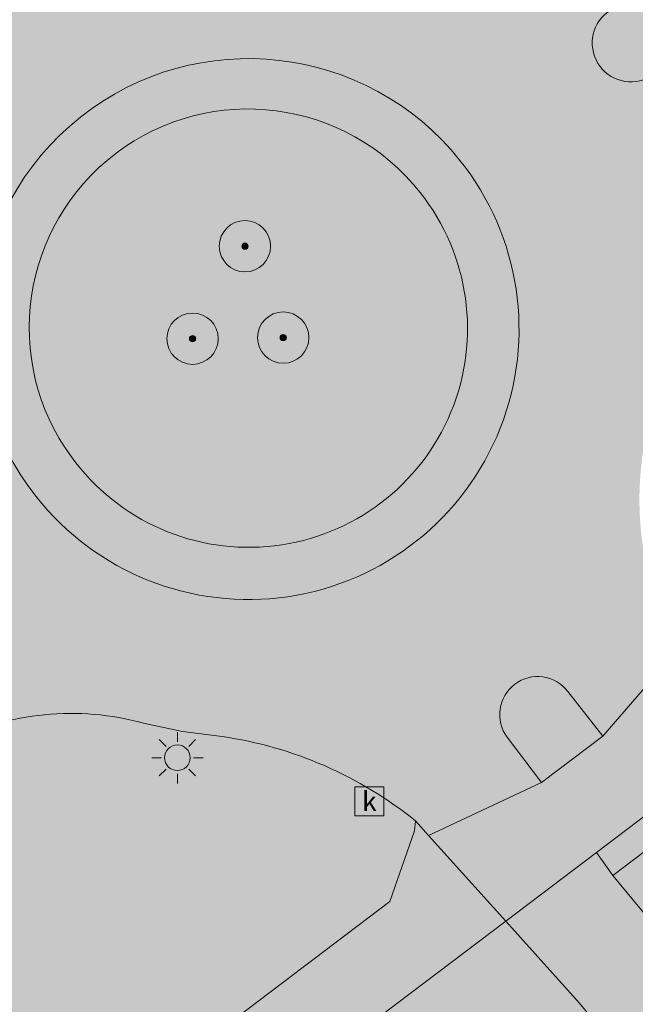
# Model space of a CAD drawing. Units: metres. Extents: x 90308 to 90856, y 446652 to 447158.
# Drawn here: x 90416 to 90440, y 446872 to 446910 of the extents above; entities that cross this region are included whole.
import ezdxf
from ezdxf.enums import TextEntityAlignment as Align

# ---------------------------------------------------------------- set-up
doc = ezdxf.new("R2010")
doc.units = ezdxf.units.M
doc.layers.get('0').update_dxf_attribs({"lineweight": 0})
for name, color, linetype, lineweight in [('B-OI-GR-BEPLANTING_CULTUUR_BODEMBEDEKKER-GV', 90, 'Continuous', 18), ('B-OI-GR-BOOM-S', 90, 'Continuous', 25), ('B-OI-KL-ET_LS_OV_LICHTMAST-S', 190, 'Continuous', 25), ('B-OI-OG-TERREIN_CULTUURSCHEIDING-GV', 7, 'Continuous', 18), ('B-OI-RI-GWA_KOLK-S', 30, 'Continuous', 25), ('B-OI-VH-VERHARDING_ASFALT-GV', 252, 'Continuous', 18), ('B-OI-VH-VERHARDING_BEDRIJFSVLOERPLAAT-GV', 252, 'Continuous', 18), ('B-OI-VH-VERHARDING_BETON-GV', 252, 'Continuous', 18), ('B-OI-VH-VERHARDING_TEGEL-GV', 252, 'Continuous', 18)]:
    doc.layers.add(name, color=color, linetype=linetype, lineweight=lineweight)
for name, color, linetype, lineweight, true_color in [('B-OI-GR-BEPLANTING_CULTUUR_BODEMBEDEKKER-V', 7, 'Continuous', 18, 0xa5a552), ('B-OI-OG-TERREIN_CULTUURSCHEIDING-V', 7, 'Continuous', 18, 0x28c846), ('B-OI-VH-VERHARDING_ASFALT-V', 7, 'Continuous', 18, 0xcdcdcd), ('B-OI-VH-VERHARDING_BEDRIJFSVLOERPLAAT-V', 7, 'Continuous', 18, 0xcdcdcd), ('B-OI-VH-VERHARDING_BETON-V', 7, 'Continuous', 18, 0xcdcdcd), ('B-OI-VH-VERHARDING_TEGEL-V', 7, 'Continuous', 18, 0xcdcdcd)]:
    doc.layers.add(name, color=color, linetype=linetype, lineweight=lineweight, true_color=true_color)
doc.styles.add('NLCS-ISO', font='NLCS-ISO.ttf')

# ---------------------------------------------------------------- blocks, each defined once
blk = doc.blocks.new('SKL-ET_OV_LICHTMAST-SO')
at = {"color": 0, "linetype": 'ByBlock', "lineweight": 18}
for points in [[(0, 2), (0, 1.25)], [(-1.41421356237305, 1.414213562373078), (-0.8838834764831631, 0.8838834764831915)], [(0.88388347648322, 0.8838834764831205), (1.414213562373106, 1.414213562372993)], [(-1.25, 0), (-2, 0)], [(2, 0), (1.25, 0)], [(-1.414213562373106, -1.414213562373163), (-0.8838834764831631, -0.88388347648322)], [(0, -1.25), (0, -2)], [(0.8838834764831631, -0.8838834764831631), (1.414213562373106, -1.414213562373106)]]:
    blk.add_lwpolyline(points, dxfattribs=at)
blk.add_circle((0, 0), 1, dxfattribs=at)
blk = doc.blocks.new('SRI-KOLK-SO')
at = {"color": 0, "linetype": 'ByBlock', "lineweight": 18}
blk.add_lwpolyline([(-1.125, -1.125), (1.125, -1.125), (1.125, 1.125), (-1.125, 1.125)], close=True, dxfattribs=at)
at = {"color": 0, "linetype": 'ByBlock', "lineweight": 18, "style": 'NLCS-ISO'}
blk.add_text('k', height=1.5, dxfattribs=at).set_placement((0, 0), align=Align.MIDDLE_CENTER)
blk = doc.blocks.new('SGR-BOOM_01-SO')
at = {"linetype": 'ByBlock', "lineweight": 18}
h = blk.add_hatch(color=0, dxfattribs=at)
h.dxf.hatch_style = 1
edge = h.paths.add_edge_path()
edge.add_arc((0, 0), 0.25, 0, 360)
at = {"color": 0, "linetype": 'ByBlock', "lineweight": 18}
for radius in [2, 0.25]:
    blk.add_circle((0, 0), radius, dxfattribs=at)

msp = doc.modelspace()

# ---------------------------------------------------------------- hatches: boundary and pattern name
at = {"layer": 'B-OI-GR-BEPLANTING_CULTUUR_BODEMBEDEKKER-V'}
h = msp.add_hatch(color=256, dxfattribs=at)
edge = h.paths.add_edge_path()
edge.add_arc((90424.45179943996, 446898.3245335703), 8.523968234944595, 38.15017578719156, 216.185254680021)
edge.add_arc((90424.47437935942, 446898.2947507925), 8.52469098050416, 215.9340897506372, 398.4013407165749)
at = {"layer": 'B-OI-OG-TERREIN_CULTUURSCHEIDING-V'}
h = msp.add_hatch(color=256, dxfattribs=at)
edge = h.paths.add_edge_path()
edge.add_line((90420.222, 446868.586), (90429.971, 446875.969))
edge.add_line((90429.971, 446875.969), (90430.93, 446878.727))
edge.add_line((90430.93, 446878.727), (90430.967, 446879.116))
edge.add_arc((90421.24766604781, 446867.0871143824), 15.46478391942744, 51.06180500390133, 81.8576098341931)
edge.add_line((90423.438, 446882.396), (90421.895, 446882.593))
edge.add_line((90421.895, 446882.593), (90420.375, 446882.921))
edge.add_arc((90417.55274753517, 446872.6180545775), 10.68249939638298, 74.68093312457854, 116.3576876037409)
edge.add_line((90412.81, 446882.19), (90411.089, 446881.311))
edge.add_line((90411.089, 446881.311), (90410.633, 446881.712))
edge.add_line((90410.633, 446881.712), (90410.149, 446882.66))
edge.add_line((90410.149, 446882.66), (90405.873, 446881.063))
edge.add_line((90405.873, 446881.063), (90400.986, 446879.477))
edge.add_line((90400.986, 446879.477), (90406.823, 446858.515))
edge.add_line((90406.823, 446858.515), (90420.222, 446868.586))
at = {"layer": 'B-OI-VH-VERHARDING_ASFALT-V'}
h = msp.add_hatch(color=256, dxfattribs=at)
edge = h.paths.add_edge_path()
edge.add_line((90430.967, 446879.116), (90431.482, 446878.545))
edge.add_line((90431.482, 446878.545), (90435.879, 446880.612))
edge.add_line((90435.879, 446880.612), (90434.548, 446882.37))
edge.add_arc((90435.73037558145, 446883.258388223), 1.478933957420683, 37.416730078851515, 216.9196890764786, ccw=False)
edge.add_line((90436.905, 446884.157), (90438.273, 446882.41))
edge.add_line((90438.273, 446882.41), (90441.171, 446885.764))
edge.add_arc((90452.14492413412, 446891.6578387793), 12.45649816191281, 200.0316509065978, 208.2392085961609, ccw=False)
edge.add_arc((90452.08348547488, 446891.6313971774), 12.38971962088513, 168.4882488800693, 200.0140926121584, ccw=False)
edge.add_line((90439.943, 446894.104), (90440.241, 446895.63))
edge.add_arc((90453.32655847206, 446894.7499808658), 13.11511624815162, 136.3301093252848, 176.1525849992763, ccw=False)
edge.add_line((90443.84, 446903.806), (90444.608, 446904.6))
edge.add_line((90444.608, 446904.6), (90442.426, 446909.24))
edge.add_line((90442.426, 446909.24), (90439.994, 446908.042))
edge.add_arc((90439.36738971536, 446909.4154219255), 1.50961194826317, 116.87399403603419, 294.5243778079543, ccw=False)
edge.add_line((90438.685, 446910.762), (90440.583, 446911.837))
edge.add_line((90440.583, 446911.837), (90437.523, 446914.893))
edge.add_line((90437.523, 446914.893), (90435.968, 446913.955))
edge.add_arc((90432.09739135638, 446924.5715886126), 11.30015774409546, 255.58871135188, 290.0309049208447, ccw=False)
edge.add_line((90429.285, 446913.627), (90426.228, 446914.164))
edge.add_arc((90427.80253670632, 446929.5140009545), 15.43054422706614, 230.3916257171416, 264.1433302763917, ccw=False)
edge.add_line((90417.965, 446917.626), (90417.379, 446918.196))
edge.add_line((90417.379, 446918.196), (90413.149, 446916.004))
edge.add_line((90413.149, 446916.004), (90414.387, 446914.274))
edge.add_arc((90413.23434746849, 446913.3500290982), 1.477271161871159, -144.01385866199462, 38.715803153759396, ccw=False)
edge.add_line((90412.039, 446912.482), (90410.743, 446914.229))
edge.add_line((90410.743, 446914.229), (90407.632, 446911.137))
edge.add_line((90407.632, 446911.137), (90407.961, 446910.738))
edge.add_arc((90396.07666392215, 446904.9715119404), 13.20945981304932, -13.905492836333508, 25.8834739325589, ccw=False)
edge.add_line((90408.899, 446901.797), (90408.498, 446899.528))
edge.add_arc((90395.70769854418, 446901.1382248804), 12.89126198230843, 336.7041414131015, 352.8245430538304, ccw=False)
edge.add_line((90407.548, 446896.04), (90407.169, 446895.916))
edge.add_line((90407.169, 446895.916), (90412.81, 446882.19))
edge.add_arc((90417.55274753517, 446872.6180545775), 10.68249939638528, 74.68093312457847, 116.3576876037408, ccw=False)
edge.add_line((90420.375, 446882.921), (90421.895, 446882.593))
edge.add_line((90421.895, 446882.593), (90423.438, 446882.396))
edge.add_arc((90421.24766604781, 446867.0871143824), 15.46478391942498, 51.06180500390133, 81.85760983419311, ccw=False)
edge = h.paths.add_edge_path(flags=16)
edge.add_arc((90424.46767514724, 446898.2735871302), 10.53740897163125, 38.58148458068138, 218.2634402790387)
edge.add_arc((90424.46762484442, 446898.2736505455), 10.53740874728147, 218.2638803977063, 398.5810444620134)
msp.add_hatch(color=256, dxfattribs=at).paths.add_polyline_path([(90438.022, 446877.877), (90440.384, 446879.676), (90443.411, 446882.567), (90441.171, 446885.764), (90438.273, 446882.41), (90435.879, 446880.612), (90431.482, 446878.545), (90434.487, 446875.205)])
h = msp.add_hatch(color=256, dxfattribs=at)
edge = h.paths.add_edge_path()
edge.add_line((90434.487, 446875.205), (90437.344, 446872.03))
edge.add_line((90437.344, 446872.03), (90437.655, 446871.653))
edge.add_line((90437.655, 446871.653), (90441.548, 446866.934))
edge.add_line((90441.548, 446866.934), (90455.162, 446849.039))
edge.add_arc((90192.21998868734, 446647.6923297376), 331.1781740074003, 29.754701816748025, 37.44292514478383, ccw=False)
edge.add_line((90479.735, 446812.052), (90490.033, 446792.778))
edge.add_arc((90190.17362443978, 446648.8789092096), 332.5997496115389, 17.712797702828425, 25.635817259433622, ccw=False)
edge.add_line((90507.006, 446750.071), (90514.774, 446724.003))
edge.add_line((90514.774, 446724.003), (90522.361, 446698.542))
edge.add_line((90522.361, 446698.542), (90522.774, 446697.156))
edge.add_line((90522.774, 446697.156), (90526.528, 446698.912))
edge.add_line((90526.528, 446698.912), (90526.192, 446699.867))
edge.add_line((90526.192, 446699.867), (90525.029, 446703.816))
edge.add_line((90525.029, 446703.816), (90510.56, 446750.98))
edge.add_arc((90203.75232970042, 446653.9570089581), 321.7831682132652, 17.54872094855891, 26.64534262539596)
edge.add_arc((90212.07552804242, 446658.9168803506), 312.1203462858252, 26.51676033990084, 34.31648404603315)
edge.add_line((90469.867, 446834.879), (90464.855, 446842.158))
edge.add_line((90464.855, 446842.158), (90459.68, 446849.322))
edge.add_line((90459.68, 446849.322), (90441.134, 446873.985))
edge.add_line((90441.134, 446873.985), (90438.662, 446876.989))
edge.add_line((90438.662, 446876.989), (90438.022, 446877.877))
edge.add_line((90438.022, 446877.877), (90434.487, 446875.205))
at = {"layer": 'B-OI-VH-VERHARDING_BEDRIJFSVLOERPLAAT-V'}
h = msp.add_hatch(color=256, dxfattribs=at)
edge = h.paths.add_edge_path()
edge.add_arc((90424.46762484442, 446898.2736505455), 10.5374087472757, 218.2638803977063, 398.5810444620134)
edge.add_arc((90424.46767514724, 446898.2735871302), 10.53740897161518, 38.58148458068138, 218.2634402790387)
edge = h.paths.add_edge_path(flags=16)
edge.add_arc((90424.45179943996, 446898.3245335703), 8.523968234949457, 38.15017578719156, 216.185254680021)
edge.add_arc((90424.47437935942, 446898.2947507925), 8.524690980504174, 215.9340897506372, 398.4013407165749)
at = {"layer": 'B-OI-VH-VERHARDING_BETON-V'}
h = msp.add_hatch(color=256, dxfattribs=at)
edge = h.paths.add_edge_path()
edge.add_line((90440.583, 446911.837), (90438.685, 446910.762))
edge.add_arc((90439.36738971536, 446909.4154219255), 1.509611948221295, 116.8739940360342, 294.5243778079543)
edge.add_line((90439.994, 446908.042), (90442.426, 446909.24))
edge.add_line((90442.426, 446909.24), (90440.583, 446911.837))
h = msp.add_hatch(color=256, dxfattribs=at)
edge = h.paths.add_edge_path()
edge.add_line((90435.879, 446880.612), (90438.273, 446882.41))
edge.add_line((90438.273, 446882.41), (90436.905, 446884.157))
edge.add_arc((90435.73037558145, 446883.258388223), 1.478933957419222, 37.41673007885152, 216.9196890764787)
edge.add_line((90434.548, 446882.37), (90435.879, 446880.612))
msp.add_hatch(color=256, dxfattribs=at).paths.add_polyline_path([(90441.072, 446878.818), (90440.384, 446879.676), (90438.022, 446877.877), (90438.662, 446876.989)])
at = {"layer": 'B-OI-VH-VERHARDING_TEGEL-V'}
h = msp.add_hatch(color=256, dxfattribs=at)
edge = h.paths.add_edge_path()
edge.add_line((90409.177, 446853.5), (90409.294, 446853.996))
edge.add_line((90409.294, 446853.996), (90410.205, 446855.932))
edge.add_arc((90416.36942757362, 446853.0449831868), 6.806984162594905, 129.8351881195116, 154.9046654046899, ccw=False)
edge.add_line((90412.009, 446858.272), (90422.75, 446866.323))
edge.add_line((90422.75, 446866.323), (90424.861, 446867.92))
edge.add_line((90424.861, 446867.92), (90434.487, 446875.205))
edge.add_line((90434.487, 446875.205), (90431.482, 446878.545))
edge.add_line((90431.482, 446878.545), (90430.967, 446879.116))
edge.add_line((90430.967, 446879.116), (90430.93, 446878.727))
edge.add_line((90430.93, 446878.727), (90429.971, 446875.969))
edge.add_line((90429.971, 446875.969), (90420.222, 446868.586))
edge.add_line((90420.222, 446868.586), (90406.823, 446858.515))
edge.add_line((90406.823, 446858.515), (90407.363, 446857.762))
edge.add_line((90407.363, 446857.762), (90409.088, 446852.767))
edge.add_line((90409.088, 446852.767), (90409.121, 446853.04))
edge.add_line((90409.121, 446853.04), (90409.177, 446853.5))
msp.add_hatch(color=256, dxfattribs=at).paths.add_polyline_path([(90441.134, 446873.985), (90443.527, 446875.746), (90441.072, 446878.818), (90438.662, 446876.989)])
h = msp.add_hatch(color=256, dxfattribs=at)
edge = h.paths.add_edge_path()
edge.add_line((90427.574, 446821.727), (90427.455, 446822.1))
edge.add_line((90427.455, 446822.1), (90421.067, 446842.19))
edge.add_line((90421.067, 446842.19), (90422.237, 446842.596))
edge.add_line((90422.237, 446842.596), (90421.207, 446845.804))
edge.add_line((90421.207, 446845.804), (90421.051, 446846.291))
edge.add_line((90421.051, 446846.291), (90421.036, 446846.338))
edge.add_line((90421.036, 446846.338), (90419.976, 446845.955))
edge.add_line((90419.976, 446845.955), (90419.849, 446845.909))
edge.add_line((90419.849, 446845.909), (90419.847, 446845.915))
edge.add_line((90419.847, 446845.915), (90415.843, 446858.54))
edge.add_line((90415.843, 446858.54), (90416.792, 446859.254))
edge.add_line((90416.792, 446859.254), (90423.978, 446864.66))
edge.add_line((90423.978, 446864.66), (90425.525, 446865.835))
edge.add_line((90425.525, 446865.835), (90425.565, 446865.865))
edge.add_line((90425.565, 446865.865), (90430.444, 446869.569))
edge.add_line((90430.444, 446869.569), (90432.61, 446871.214))
edge.add_line((90432.61, 446871.214), (90434.412, 446870.793))
edge.add_line((90434.412, 446870.793), (90436.211, 446870.62))
edge.add_line((90436.211, 446870.62), (90437.655, 446871.653))
edge.add_line((90437.655, 446871.653), (90437.344, 446872.03))
edge.add_line((90437.344, 446872.03), (90434.487, 446875.205))
edge.add_line((90434.487, 446875.205), (90424.861, 446867.92))
edge.add_line((90424.861, 446867.92), (90422.75, 446866.323))
edge.add_line((90422.75, 446866.323), (90412.009, 446858.272))
edge.add_arc((90416.36942757362, 446853.0449831868), 6.806984162608401, 129.8351881195116, 154.9046654046899)
edge.add_line((90410.205, 446855.932), (90409.294, 446853.996))
edge.add_line((90409.294, 446853.996), (90409.177, 446853.5))
edge.add_line((90409.177, 446853.5), (90414.296, 446857.37))
edge.add_line((90414.296, 446857.37), (90418.116, 446845.374))
edge.add_line((90418.116, 446845.374), (90418.119, 446845.366))
edge.add_line((90418.119, 446845.366), (90411.795, 446843.28))
edge.add_line((90411.795, 446843.28), (90413.015, 446839.538))
edge.add_line((90413.015, 446839.538), (90419.324, 446841.637))
edge.add_line((90419.324, 446841.637), (90425.798, 446821.323))
edge.add_line((90425.798, 446821.323), (90427.574, 446821.727))

# ---------------------------------------------------------------- linework, layer by layer
at = {"layer": 'B-OI-GR-BEPLANTING_CULTUUR_BODEMBEDEKKER-GV'}
for points in [[(90431.155, 446903.59, 0.9829981785606452), (90417.572, 446893.292)], [(90417.572, 446893.292, 1.021765987113851), (90431.155, 446903.59)]]:
    msp.add_lwpolyline(points, format="xyb", dxfattribs=at)
at = {"layer": 'B-OI-OG-TERREIN_CULTUURSCHEIDING-GV'}
for points in [[(90420.375, 446882.921, 0.1838805516876111), (90412.81, 446882.19)], [(90430.967, 446879.116, 0.1351866651909938), (90423.438, 446882.396)]]:
    msp.add_lwpolyline(points, format="xyb", dxfattribs=at)
for points in [[(90423.438, 446882.396), (90421.895, 446882.593), (90420.375, 446882.921)], [(90420.222, 446868.586), (90429.971, 446875.969), (90430.93, 446878.727), (90430.967, 446879.116)]]:
    msp.add_lwpolyline(points, dxfattribs=at)
at = {"layer": 'B-OI-VH-VERHARDING_ASFALT-GV'}
for points in [[(90439.994, 446908.042, -0.9797031057210682), (90438.685, 446910.762)], [(90416.194, 446891.748, -0.9972283843588535), (90432.705, 446904.845)], [(90432.705, 446904.845, -1.002771615974621), (90416.194, 446891.748)], [(90434.548, 446882.37, -0.9956718788188996), (90436.905, 446884.157)], [(90412.81, 446882.19, -0.1838805516876112), (90420.375, 446882.921)], [(90423.438, 446882.396, -0.1351866651909938), (90430.967, 446879.116)]]:
    msp.add_lwpolyline(points, format="xyb", dxfattribs=at)
msp.add_lwpolyline([(90438.022, 446877.877), (90440.384, 446879.676), (90443.411, 446882.567), (90441.171, 446885.764), (90438.273, 446882.41), (90435.879, 446880.612), (90431.482, 446878.545), (90434.487, 446875.205)], close=True, dxfattribs=at)
for points in [[(90436.905, 446884.157), (90438.273, 446882.41), (90441.171, 446885.764)], [(90420.375, 446882.921), (90421.895, 446882.593), (90423.438, 446882.396)], [(90435.879, 446880.612), (90434.548, 446882.37)], [(90430.967, 446879.116), (90431.482, 446878.545), (90435.879, 446880.612)], [(90469.867, 446834.879), (90464.855, 446842.158), (90459.68, 446849.322), (90441.134, 446873.985), (90438.662, 446876.989), (90438.022, 446877.877), (90434.487, 446875.205)], [(90434.487, 446875.205), (90437.344, 446872.03), (90437.655, 446871.653)]]:
    msp.add_lwpolyline(points, dxfattribs=at)
at = {"layer": 'B-OI-VH-VERHARDING_BEDRIJFSVLOERPLAAT-GV'}
for points in [[(90432.705, 446904.845, 0.9972283843588535), (90416.194, 446891.748)], [(90417.572, 446893.292, -0.982998178560645), (90431.155, 446903.59)], [(90416.194, 446891.748, 1.002771615974621), (90432.705, 446904.845)], [(90431.155, 446903.59, -1.021765987113851), (90417.572, 446893.292)]]:
    msp.add_lwpolyline(points, format="xyb", dxfattribs=at)
at = {"layer": 'B-OI-VH-VERHARDING_BETON-GV'}
for points in [[(90438.685, 446910.762, 0.9797031057210682), (90439.994, 446908.042)], [(90436.905, 446884.157, 0.9956718788188996), (90434.548, 446882.37)]]:
    msp.add_lwpolyline(points, format="xyb", dxfattribs=at)
for points in [[(90435.879, 446880.612), (90438.273, 446882.41), (90436.905, 446884.157)], [(90434.548, 446882.37), (90435.879, 446880.612)]]:
    msp.add_lwpolyline(points, dxfattribs=at)
msp.add_lwpolyline([(90441.072, 446878.818), (90440.384, 446879.676), (90438.022, 446877.877), (90438.662, 446876.989)], close=True, dxfattribs=at)
at = {"layer": 'B-OI-VH-VERHARDING_TEGEL-GV'}
for points in [[(90412.009, 446858.272), (90422.75, 446866.323), (90424.861, 446867.92), (90434.487, 446875.205), (90431.482, 446878.545), (90430.967, 446879.116), (90430.93, 446878.727), (90429.971, 446875.969), (90420.222, 446868.586), (90406.823, 446858.515), (90407.363, 446857.762), (90409.088, 446852.767), (90409.121, 446853.04), (90409.177, 446853.5)], [(90427.574, 446821.727), (90427.455, 446822.1), (90421.067, 446842.19), (90422.237, 446842.596), (90421.207, 446845.804), (90421.051, 446846.291), (90421.036, 446846.338), (90419.976, 446845.955), (90419.849, 446845.909), (90419.847, 446845.915), (90415.843, 446858.54), (90416.792, 446859.254), (90423.978, 446864.66), (90425.525, 446865.835), (90425.565, 446865.865), (90430.444, 446869.569), (90432.61, 446871.214), (90434.412, 446870.793), (90436.211, 446870.62), (90437.655, 446871.653), (90437.344, 446872.03), (90434.487, 446875.205), (90424.861, 446867.92), (90422.75, 446866.323)]]:
    msp.add_lwpolyline(points, dxfattribs=at)
msp.add_lwpolyline([(90441.134, 446873.985), (90443.527, 446875.746), (90441.072, 446878.818), (90438.662, 446876.989)], close=True, dxfattribs=at)

# ---------------------------------------------------------------- block references
at = {"layer": 'B-OI-GR-BOOM-S', "xscale": 0.5, "yscale": 0.5, "zscale": 0.5}
for p in [(90424.33, 446901.5), (90422.29, 446897.9), (90425.82, 446897.94)]:
    msp.add_blockref('SGR-BOOM_01-SO', p, dxfattribs=at)
at = {"layer": 'B-OI-KL-ET_LS_OV_LICHTMAST-S', "xscale": 0.5, "yscale": 0.5, "zscale": 0.5}
msp.add_blockref('SKL-ET_OV_LICHTMAST-SO', (90421.698, 446881.573), dxfattribs=at)
at = {"layer": 'B-OI-RI-GWA_KOLK-S', "xscale": 0.5, "yscale": 0.5, "zscale": 0.5}
msp.add_blockref('SRI-KOLK-SO', (90429.174, 446879.878), dxfattribs=at)

doc.saveas('drawing.dxf')
